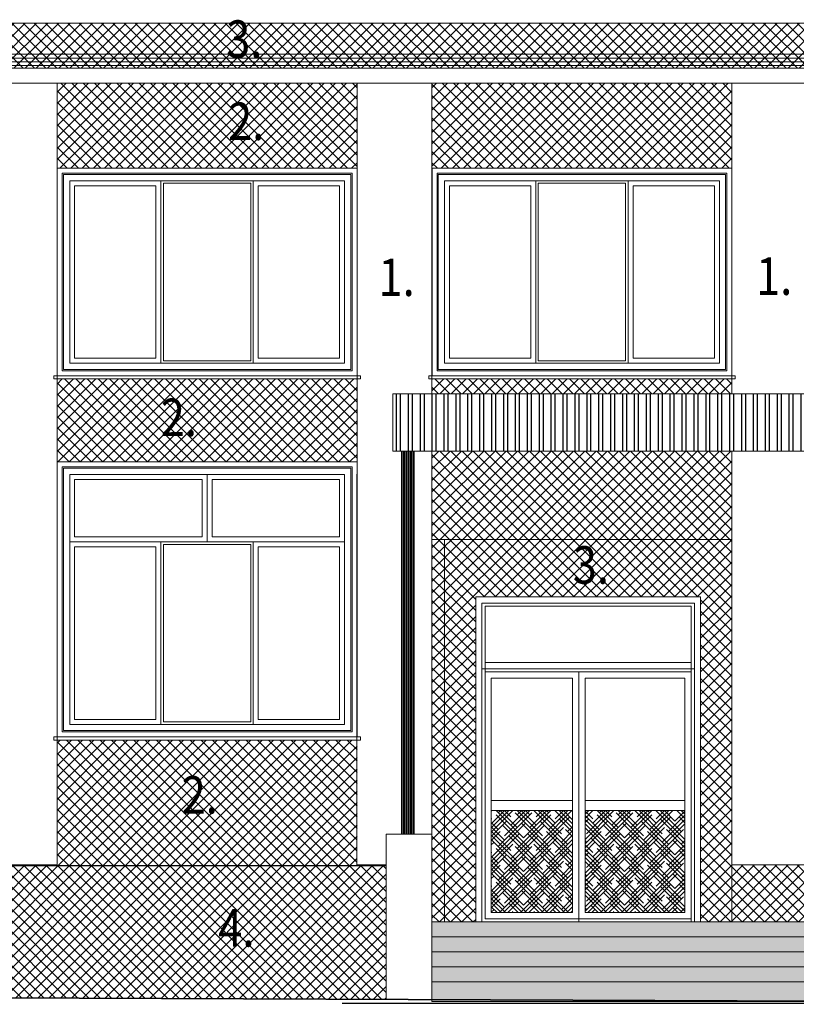
# Model space of a CAD drawing. Units: millimetres. Extents: x -98264 to -10274, y -21479 to 16883.
# Drawn here: x -41097 to -40476, y -16931 to -16143 of the extents above; entities that cross this region are included whole.
import ezdxf

# ---------------------------------------------------------------- set-up
doc = ezdxf.new("R2010")
doc.units = ezdxf.units.MM
doc.layers.get('Defpoints').update_dxf_attribs({"color": 53})
for name, color, linetype, lineweight in [('3', 7, 'Continuous', 18), ('Acolor schody murki', 252, 'Continuous', 15), ('E-daszki', 166, 'Continuous', 18), ('E-listwa cokołowa', 251, 'Continuous', 25), ('E-przełamania', 7, 'Continuous', 9), ('E-rynny', 251, 'Continuous', 13), ('E-stolarka okienna', 253, 'Continuous', 13), ('E-teren', 45, 'Continuous', 35), ('E-ściany cienkie', 1, 'Continuous', 15), ('E-ślusarka', 251, 'Continuous', 15)]:
    doc.layers.add(name, color=color, linetype=linetype, lineweight=lineweight)
for name, color, linetype, lineweight, true_color in [('Acolor 2', 7, 'Continuous', 13, 0xf7eed6), ('Acolor 3', 7, 'Continuous', 15, 0xcac3b3), ('Acolor 4', 7, 'Continuous', 13, 0x6b695f)]:
    doc.layers.add(name, color=color, linetype=linetype, lineweight=lineweight, true_color=true_color)
doc.layers.add('Acolor blacha', color=252, linetype='Continuous')
doc.layers.add('E-podział niedruk', color=71, linetype='Continuous', lineweight=13, plot=False)
doc.styles.add('ROMAND', font='ROMAND.SHX', dxfattribs={"width": 0.8, "height": 15})

# ---------------------------------------------------------------- blocks, each defined once
blk = doc.blocks.new('A$C258C55A2')
at = {"layer": 'E-stolarka okienna'}
for points in [[(2.65, 2.6), (242.65, 2.6), (242.65, 168.6), (2.65, 168.6)], [(6.65, 6.6), (238.65, 6.6), (238.65, 164.6), (6.65, 164.6)], [(7.65, 7.6), (237.65, 7.6), (237.65, 163.6), (7.65, 163.6)], [(12.65, 12.6), (232.65, 12.6), (232.65, 158.6), (12.65, 158.6)], [(12.65, 12.6), (85.74, 12.6), (85.74, 158.6), (12.65, 158.6)], [(85.74, 12.6), (159.55, 12.6), (159.55, 158.6), (85.74, 158.6)], [(159.55, 12.6), (232.65, 12.6), (232.65, 158.6), (159.55, 158.6)], [(16.65, 16.6), (81.74, 16.6), (81.74, 154.6), (16.65, 154.6)], [(87.74, 14.6), (157.55, 14.6), (157.55, 156.6), (87.74, 156.6)], [(163.55, 16.6), (228.65, 16.6), (228.65, 154.6), (163.55, 154.6)], [(0, 0), (245.29, 0), (245.29, 2.6), (0, 2.6)]]:
    blk.add_lwpolyline(points, close=True, dxfattribs=at)
blk = doc.blocks.new('A$C23AF5401')
at = {"layer": 'E-stolarka okienna'}
for points in [[(2.65, 2.6), (242.65, 2.6), (242.65, 222.6), (2.65, 222.6)], [(6.65, 6.6), (238.65, 6.6), (238.65, 218.6), (6.65, 218.6)], [(7.65, 7.6), (237.65, 7.6), (237.65, 217.6), (7.65, 217.6)], [(12.65, 12.6), (232.65, 12.6), (232.65, 212.6), (12.65, 212.6)], [(12.65, 212.6), (122.65, 212.6), (122.65, 158.6), (12.65, 158.6)], [(16.65, 208.6), (118.65, 208.6), (118.65, 162.6), (16.65, 162.6)], [(122.65, 212.6), (232.65, 212.6), (232.65, 158.6), (122.65, 158.6)], [(126.65, 208.6), (228.65, 208.6), (228.65, 162.6), (126.65, 162.6)], [(12.65, 12.6), (85.74, 12.6), (85.74, 158.6), (12.65, 158.6)], [(85.74, 12.6), (159.55, 12.6), (159.55, 158.6), (85.74, 158.6)], [(159.55, 12.6), (232.65, 12.6), (232.65, 158.6), (159.55, 158.6)], [(16.65, 16.6), (81.74, 16.6), (81.74, 154.6), (16.65, 154.6)], [(87.74, 14.6), (157.55, 14.6), (157.55, 156.6), (87.74, 156.6)], [(163.55, 16.6), (228.65, 16.6), (228.65, 154.6), (163.55, 154.6)], [(0, 0), (245.29, 0), (245.29, 2.6), (0, 2.6)]]:
    blk.add_lwpolyline(points, close=True, dxfattribs=at)
blk = doc.blocks.new('A$C2B7B3EFE')
h = blk.add_hatch()
h.set_pattern_fill('HOUND', color=256, scale=1.5, angle=45)
h.paths.add_polyline_path([(77.5, 89.11), (12.5, 89.11), (12.5, 7.5), (77.5, 7.5)])
h = blk.add_hatch()
h.set_pattern_fill('HOUND', color=256, scale=1.5, angle=45)
h.paths.add_polyline_path([(167.5, 89.11), (87.5, 89.11), (87.5, 7.5), (167.5, 7.5)])
for points in [[(0, 0), (180, 0), (180, 260), (0, 260)], [(5, 0), (175, 0), (175, 255), (5, 255)], [(7.5, 2.5), (172.5, 2.5), (172.5, 252.5), (7.5, 252.5)], [(7.5, 202.34), (172.5, 202.34), (172.5, 207.5), (7.5, 207.5)], [(5, 0), (175, 0), (175, 202.34), (5, 202.34)], [(7.5, 200), (82.5, 200), (82.5, 2.5), (7.5, 2.5)], [(82.5, 0), (172.5, 0), (172.5, 200), (82.5, 200)], [(12.5, 195), (77.5, 195), (77.5, 7.5), (12.5, 7.5)], [(87.5, 7.5), (167.5, 7.5), (167.5, 195), (87.5, 195)], [(77.5, 97.11), (12.5, 97.11), (12.5, 7.5), (77.5, 7.5)], [(87.5, 7.5), (167.5, 7.5), (167.5, 97.11), (87.5, 97.11)], [(12.5, 89.11), (77.5, 89.11), (77.5, 7.5), (12.5, 7.5)], [(87.5, 89.11), (167.5, 89.11), (167.5, 7.5), (87.5, 7.5)]]:
    blk.add_lwpolyline(points, close=True)

msp = doc.modelspace()

# ---------------------------------------------------------------- hatches: boundary and pattern name
at = {"layer": 'Acolor 2'}
h = msp.add_hatch(dxfattribs=at)
h.set_pattern_fill('ANSI37', color=256, scale=2, style=2)
h.paths.add_polyline_path([(-40827.235, -16261.721), (-40827.232, -16193.721), (-41067.232, -16193.721), (-41067.235, -16261.721)])
h.paths.add_polyline_path([(-41067.243, -16430.319), (-41067.246, -16496.721), (-40827.246, -16496.721), (-40827.243, -16430.319)])
h.paths.add_polyline_path([(-41067.256, -16719.319), (-41067.26, -16819.721), (-40803.957, -16819.721), (-40827.26, -16819.186), (-40827.256, -16719.319)])
h.paths.add_polyline_path([(-40934.271, -16246.582), (-40890.128, -16246.582), (-40890.128, -16201.582), (-40934.271, -16201.582)], flags=24)
h.paths.add_polyline_path([(-40988.145, -16483.521), (-40944.002, -16483.521), (-40944.002, -16438.521), (-40988.145, -16438.521)], flags=24)
h.paths.add_polyline_path([(-40971.507, -16785.578), (-40927.364, -16785.578), (-40927.364, -16740.578), (-40971.507, -16740.578)], flags=24)
h = msp.add_hatch(dxfattribs=at)
h.set_pattern_fill('ANSI37', color=256, scale=2, style=2)
h.paths.add_polyline_path([(-40527.245, -16488.032), (-40767.245, -16488.032), (-40767.249, -16558.667), (-40527.249, -16558.667)])
h.paths.add_polyline_path([(-40757.249, -16558.667), (-40767.249, -16558.667), (-40767.259, -16794.478), (-40767.259, -16864.721), (-40757.249, -16864.721)])
h.paths.add_polyline_path([(-40527.243, -16430.319), (-40767.243, -16430.319), (-40767.243, -16442.325), (-40527.243, -16442.325)])
h.paths.add_polyline_path([(-40527.232, -16193.721), (-40767.232, -16193.721), (-40767.235, -16261.721), (-40527.235, -16261.721)])
at = {"layer": 'Acolor 3'}
h = msp.add_hatch(dxfattribs=at)
h.set_pattern_fill('ANSI37', color=256, scale=2, style=2)
h.paths.add_polyline_path([(-39893.491, -16145.613), (-43838.491, -16145.613), (-43838.491, -16181.721), (-39893.491, -16181.721)])
h.paths.add_polyline_path([(-40933.686, -16177.417), (-40906.99, -16177.417), (-40906.99, -16153.042), (-40933.686, -16153.042)], flags=24)
h = msp.add_hatch(dxfattribs=at)
h.set_pattern_fill('ANSI37', color=256, scale=2, style=2)
h.paths.add_polyline_path([(-40527.249, -16558.667), (-40527.249, -16558.667), (-40527.249, -16819.186), (-40527.252, -16819.186), (-40527.247, -16719.319), (-40527.249, -16719.319), (-40527.249, -16716.721), (-40527.255, -16716.721), (-40527.244, -16488.032), (-40527.245, -16488.032), (-40527.26, -16819.186), (-40527.249, -16819.186), (-40527.249, -16558.667), (-40757.249, -16558.667), (-40757.249, -16864.721), (-40732.249, -16864.721), (-40732.249, -16604.721), (-40552.249, -16604.721), (-40552.249, -16864.721), (-40527.249, -16864.721), (-40527.249, -16819.186), (-40527.26, -16819.186)])
at = {"layer": 'Acolor 4'}
h = msp.add_hatch(dxfattribs=at)
h.set_pattern_fill('ANSI37', color=256, scale=2, style=2)
h.paths.add_polyline_path([(-40803.957, -16819.721), (-42321.224, -16819.721), (-42321.657, -16920.247), (-40803.957, -16926.777)])
h.paths.add_polyline_path([(-40940.027, -16888.603), (-40913.331, -16888.603), (-40913.331, -16864.228), (-40940.027, -16864.228)], flags=24)
at = {"layer": 'Acolor 4', "transparency": 33554687}
h = msp.add_hatch(dxfattribs=at)
h.set_pattern_fill('ANSI37', color=256, scale=2, style=2)
h.paths.add_polyline_path([(-40379.359, -16864.721), (-40379.359, -16819.19), (-40467.26, -16819.186), (-40527.249, -16819.186), (-40527.249, -16864.721)])
h.paths.add_polyline_path([(-40249.489, -16863.316), (-40249.489, -16819.196), (-40369.071, -16819.191), (-40369.071, -16863.316)])
h.paths.add_polyline_path([(-40178.934, -16819.721), (-40178.934, -16929.466), (-39893.491, -16930.694), (-39893.491, -16819.721)])
h.paths.add_polyline_path([(-39893.491, -16819.721), (-39893.491, -16924.721), (-39633.491, -16924.721), (-39633.491, -16819.721)])
h.paths.add_polyline_path([(-40470.03, -16853.689), (-40443.334, -16853.689), (-40443.334, -16829.314), (-40470.03, -16829.314)], flags=24)
h.paths.add_polyline_path([(-39776.659, -16888.992), (-39749.963, -16888.992), (-39749.963, -16864.617), (-39776.659, -16864.617)], flags=24)
at = {"layer": 'Acolor blacha'}
h = msp.add_hatch(dxfattribs=at)
h.set_pattern_fill('ANSI32', color=256, angle=45)
h.paths.add_polyline_path([(-40175.228, -16442.325), (-40798.615, -16442.325), (-40798.615, -16488.032), (-40175.228, -16488.032)])
h = msp.add_hatch(dxfattribs=at)
h.set_pattern_fill('ANSI32', color=256, scale=0.2, angle=45)
h.paths.add_polyline_path([(-40187.234, -16488.032), (-40197.357, -16488.032), (-40197.357, -16794.478), (-40187.234, -16794.478)])
h.paths.add_polyline_path([(-40781.547, -16488.032), (-40791.671, -16488.032), (-40791.671, -16794.478), (-40781.547, -16794.478)])
at = {"layer": 'Acolor schody murki'}
h = msp.add_hatch(dxfattribs=at)
h.set_pattern_fill('GRAVEL', color=256, scale=0.25, angle=45)
h.set_pattern_definition([(273.0127875, (630.51375, 290.09885), (4.490128055, -76.3321770294), [0.8543036, -84.5762091]), (229.969741, (630.55865, 289.24573), (49.3914083888, 58.3716650214), [1.4660118, -145.1351222]), (177.5104471, (629.61572, 288.1232), (94.292689273, -4.4901280243), [1.0337038, -102.336807]), (312.273689, (628.9871, 285.24952), (-85.3124331403, 94.2926892802), [1.3350113, -132.1660936]), (337.8336542, (629.88513, 284.2617), (-76.3321770302, 31.430896421), [1.30908425, -129.5995194]), (42.273689, (631.09747, 283.76777), (-94.2926892802, -85.3124331403), [1.3350113, -132.1660936]), (82.69424047, (632.0853, 284.6658), (-13.4703841757, -103.2729453931), [1.76548415, -174.7827883]), (117.2553284, (632.3098, 286.41695), (-67.3519208969, 130.2137137613), [1.6667988, -165.0131415]), (166.4295656, (631.54648, 287.8987), (-94.2926892732, 22.4506402944), [1.3395325, -132.61386425]), (220.2363583, (630.24434, 288.213), (53.8815367335, 44.901280597), [1.5292832, -74.9348424]), (267.3974378, (629.0769, 287.22517), (-4.4901280569, -103.27294539245), [1.9776948, -195.7919313]), (183.8140748, (633.47723, 289.64984), (-58.371664787, -4.4901280565), [0.67501135, -66.8264146]), (216.4692344, (632.8037, 289.60494), (67.3519208994, 49.3914086776), [1.28420495, -127.1365975]), (270, (631.771, 288.8416), (4.49012806, -4.49012806), [0.89802335, -8.0822328]), (248.1985905, (630.9179, 289.0661), (13.470384184, 31.430896423), [0.4836033, -47.8765559]), (336.8014095, (630.7383, 288.6171), (-17.960512243, 8.98025612), [0.68391405, -33.5118825]), (75.9637565, (631.3669, 288.3477), (4.490128061, 22.450640303), [1.11079915, -35.9157454]), (206.565051, (631.6363, 289.4253), (13.47038418, 4.49012806), [0.80321785, -19.2772453]), (61.3895403, (628.13398, 286.01284), (31.4308964237, 58.371664787), [1.12522, -111.3970667]), (115.3461759, (628.6728, 287.00067), (31.4308964215, -67.351920909), [0.94399735, -93.4555392]), (338.1985905, (630.73825, 290.3234), (-31.430896423, 13.470384184), [0.96720025, -47.392959]), (28.6104597, (631.63628, 289.96415), (-58.3716647847, -31.4308964278), [1.12522, -111.3970667]), (24.4439548, (630.91786, 283.22896), (-31.430896424, -13.470384182), [1.085088, -53.1693358]), (339.7751406, (631.9057, 283.67797), (-71.842048983, 26.9407683243), [0.9091803, -90.00898345]), (111.8014095, (635.2733, 285.8781), (-13.470384184, 31.430896423), [0.96720025, -47.392959]), (62.3540246, (634.91407, 286.77616), (-40.41115254, -76.3321770317), [1.06445685, -105.38093995]), (114.4439548, (633.0731, 283.678), (13.470384181, -31.430896424), [0.542544, -53.7118798]), (146.3099325, (635.0039, 285.6087), (-22.450640303, 13.47038418), [0.3237865, -32.0549874]), (210.9637565, (634.7345, 285.7883), (17.96051224, 8.98025612), [1.30908425, -24.8726365]), (231.009006, (633.61194, 285.1148), (40.4111525422, 49.391408668), [1.2131675, -120.1034122]), (348.6900675, (631.771, 287.9436), (-13.47038418, 4.49012806), [0.9158097, -21.9794409]), (38.1572266, (632.669, 287.764), (85.3124331466, 67.3519209125), [1.5988919, -158.2900227]), (105.9453959, (633.92625, 288.7518), (13.470384181, -49.391408666), [0.6537706, -64.7234808]), (135, (633.7466, 289.3804), (-8.9802561, 9e-16), [0.381, -5.969]), (165.2564372, (633.38743, 285.1597), (49.391408665, -13.470384185), [0.8821674, -87.3348519]), (93.0127875, (632.5343, 285.3842), (-4.490128055, 76.3321770294), [1.7086072, -83.7219055]), (45, (632.4445, 287.0905), (9e-16, 8.9802561), [1.651, -4.699]), (10.3048465, (633.61194, 288.2579), (76.3321770218, 13.470384223), [1.0040239, -99.3982918]), (299.054604, (634.5998, 288.4375), (13.470384182, -22.450640302), [0.9245727, -45.3041251]), (252.64597536, (635.04878, 287.62928), (-40.4111525539, -130.2137137527), [1.50536275, -149.0311611]), (220.42607874, (634.59976, 286.19244), (-62.8617928475, -53.8815367264), [1.59257365, -157.6646161])])
h.paths.add_polyline_path([(-40379.359, -16928.487), (-40379.359, -16864.721), (-40767.259, -16864.721), (-40767.259, -16928.487)])

# ---------------------------------------------------------------- linework, layer by layer
at = {"layer": 'Defpoints'}
msp.add_line((-40839.244, -16929.721), (-40424.733, -16929.721), dxfattribs=at)
at = {"layer": 'E-daszki'}
for points in [[(-40175.228, -16488.032), (-40798.615, -16488.032), (-40798.615, -16442.325), (-40175.228, -16442.325)], [(-40791.671, -16488.032), (-40781.547, -16488.032), (-40781.547, -16794.478), (-40791.671, -16794.478)]]:
    msp.add_lwpolyline(points, close=True, dxfattribs=at)
at = {"layer": 'E-listwa cokołowa'}
msp.add_line((-43838.491, -16819.721), (-40803.957, -16819.721), dxfattribs=at)
at = {"layer": 'E-podział niedruk'}
for points in [[(-43838.491, -16181.721), (-39893.491, -16181.721), (-39893.491, -16145.613), (-43838.491, -16145.613)], [(-40767.243, -16442.325), (-40527.243, -16442.325), (-40527.243, -16430.319), (-40767.243, -16430.319)], [(-40767.249, -16558.667), (-40527.245, -16558.667), (-40527.245, -16488.032), (-40767.249, -16488.032)], [(-40767.259, -16864.721), (-40757.249, -16864.721), (-40757.249, -16558.667), (-40767.259, -16558.667)], [(-40767.259, -16864.721), (-40379.359, -16864.721), (-40379.359, -16928.487), (-40767.259, -16928.487)]]:
    msp.add_lwpolyline(points, close=True, dxfattribs=at)
at = {"layer": 'E-przełamania'}
msp.add_lwpolyline([(-41127.232, -16193.721), (-41067.232, -16193.721), (-41067.26, -16819.186), (-41127.26, -16819.186)], close=True, dxfattribs=at)
for points in [[(-40803.957, -16819.186), (-40827.26, -16819.186), (-40827.232, -16193.721), (-40767.232, -16193.721), (-40767.243, -16442.325)], [(-40527.243, -16442.325), (-40527.232, -16193.721), (-40467.232, -16193.721), (-40467.243, -16442.325)], [(-40767.245, -16488.032), (-40767.259, -16794.478)], [(-40467.245, -16488.032), (-40467.26, -16819.186), (-40527.26, -16819.186), (-40527.245, -16488.032)]]:
    msp.add_lwpolyline(points, dxfattribs=at)
at = {"layer": 'E-rynny'}
for p, q in [((-43848.468, -16170.479), (-39882.938, -16170.479)), ((-43848.468, -16173.479), (-39882.938, -16173.479)), ((-43848.468, -16176.479), (-39882.938, -16176.479)), ((-43848.468, -16179.479), (-39882.938, -16179.479))]:
    msp.add_line(p, q, dxfattribs=at)
at = {"layer": 'E-teren'}
msp.add_line((-43838.491, -16913.721), (-39893.491, -16930.694), dxfattribs=at)
at = {"layer": 'E-ściany cienkie'}
for p, q in [((-39893.491, -16145.613), (-43838.491, -16145.613)), ((-40767.259, -16864.721), (-40379.359, -16864.721)), ((-40767.259, -16876.721), (-40379.359, -16876.721)), ((-40767.259, -16888.721), (-40379.359, -16888.721)), ((-40767.259, -16900.721), (-40379.359, -16900.721)), ((-40767.259, -16912.721), (-40379.359, -16912.721))]:
    msp.add_line(p, q, dxfattribs=at)
for points in [[(-43838.491, -16193.721), (-39893.491, -16193.721), (-39893.491, -16181.721), (-43838.491, -16181.721)], [(-40732.249, -16864.721), (-40552.249, -16864.721), (-40552.249, -16604.721), (-40732.249, -16604.721)], [(-40803.957, -16926.777), (-40767.259, -16926.777), (-40767.259, -16794.478), (-40803.957, -16794.478)]]:
    msp.add_lwpolyline(points, close=True, dxfattribs=at)
msp.add_lwpolyline([(-40527.249, -16864.721), (-40527.249, -16558.667), (-40757.249, -16558.667), (-40757.249, -16864.721)], dxfattribs=at)

# ---------------------------------------------------------------- block references
at = {"layer": 'E-stolarka okienna'}
for name, p in [('A$C258C55A2', (-41069.879, -16430.319)), ('A$C258C55A2', (-40769.879, -16430.319)), ('A$C23AF5401', (-41069.879, -16719.319))]:
    msp.add_blockref(name, p, dxfattribs=at)
at = {"layer": 'E-ślusarka'}
msp.add_blockref('A$C2B7B3EFE', (-40732.249, -16864.721), dxfattribs=at)

# ---------------------------------------------------------------- texts
at = {"layer": '3', "lineweight": -2, "ltscale": 0.6, "style": 'ROMAND', "width": 0.85}
for s, p in [('3.  ', (-40931.945, -16173.354)), ('2. ', (-40930.414, -16239.082)), ('1. ', (-40810.037, -16363.92)), ('1. ', (-40507.858, -16363.04)), ('2. ', (-40984.287, -16476.021)), ('3.  ', (-40654.557, -16594.122)), ('2. ', (-40967.65, -16778.078)), ('4. ', (-40938.286, -16884.541))]:
    msp.add_text(s, height=30, dxfattribs=at).set_placement(p)

doc.saveas('drawing.dxf')
